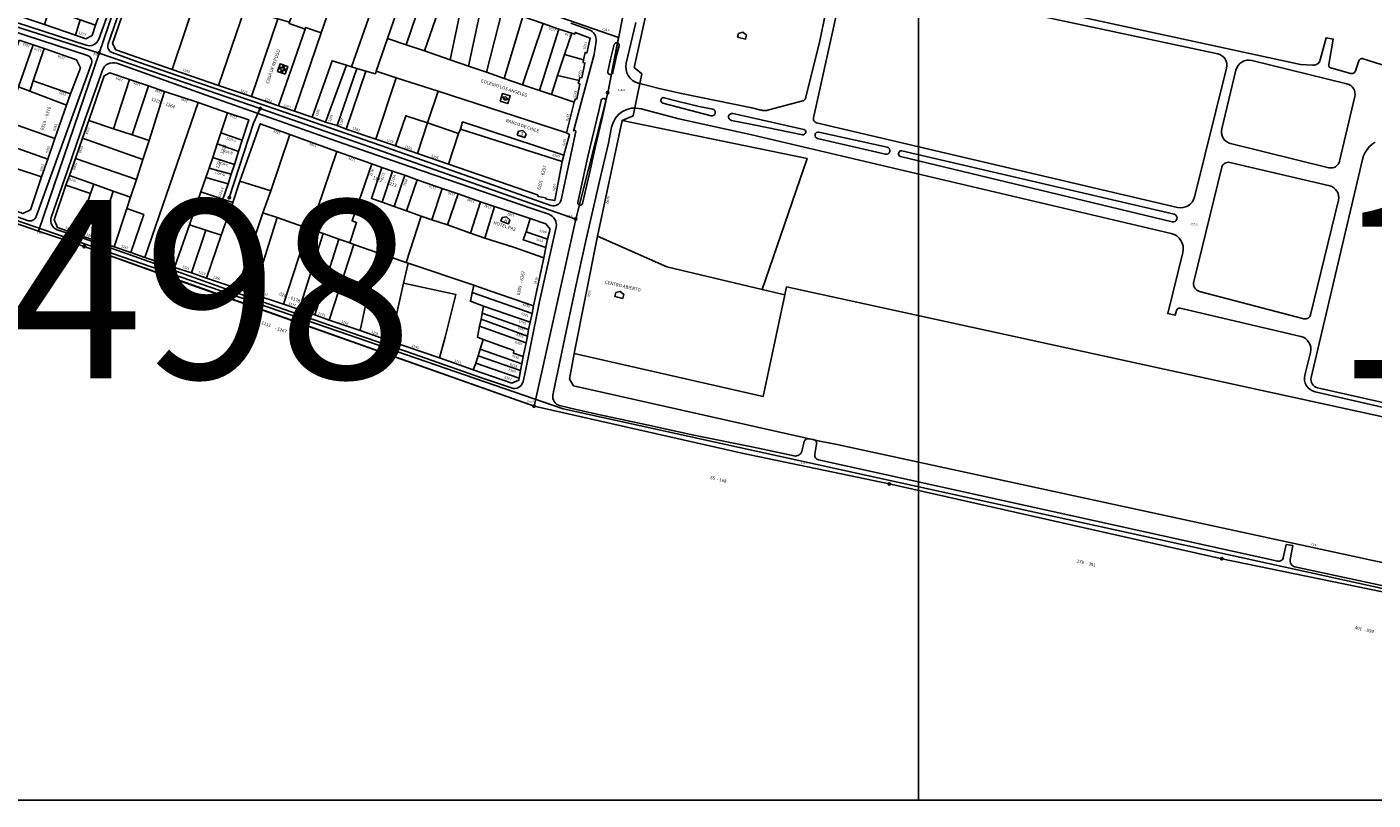
# Model space of a CAD drawing. Extents: x 343203 to 350546, y 6289600 to 6297187.
# Drawn here: x 345751 to 346580, y 6290200 to 6290677 of the extents above; entities that cross this region are included whole.
import ezdxf

# ---------------------------------------------------------------- set-up
doc = ezdxf.new("R2010")
doc.units = 0
doc.header["$MEASUREMENT"] = 0
doc.layers.get('0').update_dxf_attribs({"linetype": 'CONTINUOUS'})
for name, color, linetype in [('1010', 7, 'CONTINUOUS'), ('1400', 7, 'CONTINUOUS'), ('1500', 7, 'CONTINUOUS'), ('2000', 7, 'CONTINUOUS'), ('2510', 7, 'CONTINUOUS'), ('LIMITE_PREDIAL', 7, 'CONTINUOUS')]:
    doc.layers.add(name, color=color, linetype=linetype)

msp = doc.modelspace()

# ---------------------------------------------------------------- linework, layer by layer
at = {"color": 1}
for points in [[(347028.91, 6290233.16), (346080.93, 6290441.3), (344921.71, 6290841.31), (344881.04, 6290853.58), (344853.28, 6290865.76)], [(346189.1, 6290672.78), (346188.53, 6290670.34), (346193.4, 6290669.21), (346193.97, 6290671.65), (346191.81, 6290673.43), (346189.1, 6290672.78)], [(345909.68, 6290647.69), (345904.98, 6290649.29), (345906.58, 6290653.99), (345911.28, 6290652.39), (345909.68, 6290647.69)], [(345907.5, 6290650.53), (345906.09, 6290651.01), (345906.41, 6290651.95), (345907.82, 6290651.47), (345908.3, 6290652.88), (345909.24, 6290652.56), (345908.76, 6290651.15), (345910.17, 6290650.67), (345909.85, 6290649.73), (345908.44, 6290650.21), (345907.96, 6290648.8), (345907.02, 6290649.12), (345907.5, 6290650.53)], [(346052.65, 6290610.05), (346057.38, 6290608.47), (346058.17, 6290610.83), (346056.2, 6290612.81), (346053.44, 6290612.41), (346052.65, 6290610.05)], [(346042.69, 6290556.88), (346043.44, 6290559.2), (346046.15, 6290559.61), (346048.1, 6290557.7), (346047.35, 6290555.37), (346042.69, 6290556.88)], [(346113.42, 6290512.95), (346112.85, 6290510.51), (346117.72, 6290509.38), (346118.29, 6290511.82), (346116.13, 6290513.6), (346113.42, 6290512.95)]]:
    msp.add_lwpolyline(points, dxfattribs=at)
at = {"color": 3}
for points in [[(345400, 6290200), (346300, 6290200), (346300, 6290800), (345400, 6290800), (345400, 6290200)], [(346300, 6290200), (347200, 6290200), (347200, 6290800), (346300, 6290800), (346300, 6290200)]]:
    msp.add_lwpolyline(points, dxfattribs=at)
at = {"color": 10}
for points in [[(346137.77, 6290784.94), (346108.45, 6290636.15)], [(345831.63, 6290768.15), (345795.01, 6290660.61)], [(346108.45, 6290636.15), (346115.13, 6290670.24), (345896.92, 6290746.06)], [(345795.01, 6290660.61), (345647.92, 6290707.53)], [(345795.01, 6290660.61), (345757.78, 6290550.71), (345785.9, 6290541.35)], [(345795.01, 6290660.61), (345894.37, 6290626.4)], [(346108.45, 6290636.15), (346088.73, 6290558.27)], [(345894.37, 6290626.4), (345890.27, 6290617.49), (345875.25, 6290571.4)], [(345894.37, 6290626.4), (346088.73, 6290558.27)], [(345785.9, 6290541.35), (345757.78, 6290550.71), (345664.68, 6290583.15), (345611.17, 6290601.79)], [(345785.9, 6290541.35), (345757.78, 6290550.71), (345664.68, 6290583.15), (345611.17, 6290601.79)], [(346088.73, 6290558.27), (346063.1, 6290442.92)], [(346063.1, 6290442.92), (345845.13, 6290520.06), (345785.9, 6290541.35)], [(346063.1, 6290442.92), (345807.15, 6290533.71), (345785.9, 6290541.35)], [(346063.1, 6290442.92), (346192.13, 6290413.77), (346281.98, 6290394.91)], [(346281.98, 6290394.91), (346486.87, 6290348.83)], [(346486.87, 6290348.83), (346697.88, 6290305.3)]]:
    msp.add_lwpolyline(points, dxfattribs=at)
at = {"color": 4}
for points in [[(346042.12, 6290631), (346043.64, 6290635.71), (346048.35, 6290634.18), (346046.82, 6290629.48), (346042.12, 6290631)], [(346043.66, 6290633.47), (346045.58, 6290633.56), (346047.01, 6290632.38), (346045.15, 6290632.26), (346043.65, 6290633.46)], [(346044.47, 6290632.81), (346044.04, 6290632.43)], [(346046.04, 6290632.32), (346046.06, 6290631.78)], [(346047.01, 6290632.38), (346046.67, 6290631.79)], [(346047.01, 6290632.38), (346046.7, 6290631.78)], [(346047.01, 6290632.38), (346046.72, 6290631.77)], [(346047.01, 6290632.38), (346046.77, 6290631.76)], [(346047.01, 6290632.38), (346046.8, 6290631.75)], [(346047.01, 6290632.38), (346046.82, 6290631.74)], [(346047.01, 6290632.38), (346046.87, 6290631.72)]]:
    msp.add_lwpolyline(points, dxfattribs=at)
for centre in [(345894.36, 6290626.4), (345875.25, 6290571.41)]:
    msp.add_circle(centre, 0.759)
msp.add_arc((346045.69, 6290634.08), 2.33, 224.75128, 278.97125, dxfattribs=at)
at = {"layer": '1400', "color": 2}
for points in [[(345747.4, 6290789.4), (345765.6, 6290783.2), (345775.4, 6290779.8), (345784.8, 6290776.7), (345803.5, 6290770.2), (345819.8, 6290764.8), (345821.4, 6290760.3), (345816.3, 6290745.6), (345811.5, 6290731.5), (345806.4, 6290716.7), (345802.6, 6290706), (345798.7, 6290694.3), (345792.9, 6290677.9), (345790.7, 6290671.4), (345786.8, 6290669.4), (345780.4, 6290671.6), (345761.3, 6290678.3), (345751.6, 6290681.6), (345738.8, 6290686)], [(346146.3, 6290749.1), (346124.8, 6290651.8), (346129.5, 6290647.8), (346124.1, 6290621.9), (346117.3, 6290619.1), (346102.1, 6290547.8), (346087.7, 6290475.4), (346085, 6290459.6), (346087.3, 6290455.5), (346239.1, 6290421.3), (346248.8, 6290419.4), (346841.8, 6290291)], [(345818.65, 6290711.4), (345803.35, 6290666.6), (345805.25, 6290662.6), (345840.15, 6290650.5), (345868.65, 6290640.6), (345888.95, 6290633.8), (345905.65, 6290628.1), (345915.35, 6290624.8), (345926.25, 6290621.1), (345934.65, 6290618.1), (345941.65, 6290615.9), (345947.35, 6290613.7), (345965.55, 6290607.5), (345977.75, 6290603.5), (345991.15, 6290598.7), (346010.25, 6290592.2), (346065.25, 6290573.3), (346065.65, 6290572.1), (346070.05, 6290571.4), (346070.75, 6290570.5), (346075.85, 6290569.7), (346080.35, 6290593.7), (346081.45, 6290597.7), (346084.95, 6290610.4), (346083.15, 6290611.4), (346087.75, 6290630.3), (346088.35, 6290632.2), (346089.45, 6290632.3), (346091.35, 6290641.5), (346090.35, 6290642), (346090.85, 6290643.7), (346091.35, 6290645.6), (346092.55, 6290645.4), (346094.45, 6290654.4), (346093.25, 6290654.7), (346093.55, 6290656.5), (346094.55, 6290661)], [(346094.55, 6290661), (346095.55, 6290660.6), (346097.55, 6290669.9), (346088.45, 6290673.4), (346088.15, 6290672.3), (346086.35, 6290672.8), (346078.35, 6290675.4), (346068.65, 6290678.8)], [(345767.81, 6290607.84), (345774.91, 6290628.54), (345777.31, 6290635.54), (345783.51, 6290651.54), (345781.11, 6290656.44), (345761.21, 6290663.44), (345754.31, 6290665.64), (345745.71, 6290668.54)], [(345894.3, 6290617.05), (345912.6, 6290610.45), (345941.5, 6290599.95), (345963, 6290592.25), (345969.3, 6290590.05), (345975.8, 6290587.75), (345983.4, 6290585.25), (345991.1, 6290582.45), (346006.5, 6290577.05), (346016.2, 6290573.85), (346030.1, 6290568.95), (346038.6, 6290566.05), (346060.7, 6290558.55), (346070.3, 6290555.35), (346072.9, 6290552.05), (346071.4, 6290545.95), (346070.3, 6290540.75), (346069, 6290534.35), (346062.8, 6290504.85), (346061.8, 6290500.05), (346060.6, 6290494.65), (346059.7, 6290490.15), (346059, 6290486.15), (346058.2, 6290481.85), (346056.4, 6290473.55), (346055.5, 6290469.05), (346054.7, 6290464.85), (346053.8, 6290460.15), (346053.7, 6290458.85), (346049.4, 6290457.05), (346025.6, 6290465.25), (346004.8, 6290472.65), (345974.7, 6290483.05), (345955.9, 6290489.45), (345936.9, 6290495.95), (345927.9, 6290499.15), (345918.3, 6290502.45), (345908.7, 6290505.75), (345890, 6290512.05), (345880.3, 6290515.45), (345861.2, 6290521.85), (345851.9, 6290525.05), (345841.6, 6290528.45), (345823.3, 6290534.65), (345814.5, 6290537.65), (345804.3, 6290541.15), (345793.8, 6290544.65), (345781.6, 6290548.65), (345769.3, 6290553.05), (345767.4, 6290557.85), (345774.5, 6290579.15), (345776.7, 6290585.05), (345780.5, 6290595.65), (345784.9, 6290608.05), (345788.7, 6290619.05), (345798.1, 6290646.65), (345801.7, 6290648.45), (345813.8, 6290644.35), (345825.4, 6290640.45), (345835.3, 6290636.95), (345856.1, 6290630.05), (345874.2, 6290623.85), (345887.3, 6290619.55), (345883.2, 6290606.85), (345881, 6290599.85), (345878.5, 6290591.95), (345876.5, 6290585.85), (345874.5, 6290580.05), (345871.3, 6290570.55), (345877.5, 6290568.55), (345881.8, 6290581.55), (345894.3, 6290617.05)], [(345748.11, 6290561.64), (345752.71, 6290564.04), (345759.61, 6290584.24), (345763.41, 6290595.24), (345767.81, 6290607.84)]]:
    msp.add_lwpolyline(points, dxfattribs=at)
at = {"layer": '1500'}
for centre in [(345795, 6290660.61), (346108.44, 6290636.15), (346088.72, 6290558.27), (345785.89, 6290541.35), (346063.09, 6290442.92), (346281.97, 6290394.91), (346486.86, 6290348.83)]:
    msp.add_circle(centre, 0.759, dxfattribs=at)
at = {"layer": '2000', "color": 1}
for points in [[(345618.91, 6290604.72), (345750.93, 6290557.35), (345751.73, 6290557.15), (345752.55, 6290557.11), (345753.37, 6290557.23), (345754.15, 6290557.5), (345754.85, 6290557.93), (345755.47, 6290558.48), (345755.96, 6290559.14), (345756.31, 6290559.88), (345790.33, 6290654.19), (345790.51, 6290654.92), (345790.55, 6290655.67), (345790.43, 6290656.41), (345790.17, 6290657.12), (345789.78, 6290657.76), (345789.26, 6290658.3), (345788.65, 6290658.74), (345787.96, 6290659.04), (345672.96, 6290696.71)], [(345691.48, 6290696.76), (345786.98, 6290665.45), (345788.15, 6290665.18), (345789.35, 6290665.15), (345790.53, 6290665.35), (345791.65, 6290665.76), (345792.67, 6290666.39), (345793.55, 6290667.2), (345794.27, 6290668.16), (345794.78, 6290669.24), (345804.77, 6290696.76)], [(345811.02, 6290696.76), (345800.56, 6290666.36), (345800.37, 6290665.55), (345800.33, 6290664.71), (345800.46, 6290663.88), (345800.75, 6290663.1), (345801.18, 6290662.38), (345801.74, 6290661.76), (345802.41, 6290661.26), (345803.17, 6290660.9), (345819.24, 6290655.04), (345856.85, 6290642.01), (345897.33, 6290628.25), (345927.21, 6290618.07), (345968.64, 6290603.58), (346030.43, 6290581.92), (346073.46, 6290566.64), (346074.45, 6290566.41), (346075.46, 6290566.38), (346076.45, 6290566.58), (346077.38, 6290566.97), (346078.2, 6290567.55), (346078.89, 6290568.3), (346079.4, 6290569.17), (346079.71, 6290570.13), (346088.76, 6290612.23), (346088.76, 6290612.5), (346088.67, 6290612.75), (346088.48, 6290612.95), (346088.24, 6290613.06), (346087.97, 6290613.07), (346087.72, 6290612.98), (346087.51, 6290612.8), (346087.4, 6290612.56), (346100.16, 6290659.72), (346101.3, 6290667.92), (346101.36, 6290669.04), (346101.22, 6290670.16), (346100.9, 6290671.23), (346100.4, 6290672.24), (346099.74, 6290673.14), (346098.93, 6290673.92), (346098, 6290674.55), (346096.98, 6290675.01), (346085.64, 6290679)], [(346469.98, 6290571.76), (346469.41, 6290570.17), (346468.56, 6290568.72), (346467.43, 6290567.47), (346466.09, 6290566.46), (346464.57, 6290565.73), (346462.94, 6290565.3), (346461.26, 6290565.2), (346459.6, 6290565.42), (346237.12, 6290617.66), (346236.65, 6290617.82), (346236.23, 6290618.07), (346235.86, 6290618.39), (346235.56, 6290618.78), (346235.33, 6290619.22), (346235.2, 6290619.69), (346235.17, 6290620.18), (346235.23, 6290620.67), (346252.04, 6290696.86)], [(346312.53, 6290696.86), (346484.36, 6290660.11), (346485.72, 6290659.67), (346486.97, 6290658.97), (346488.05, 6290658.04), (346488.93, 6290656.9), (346489.56, 6290655.62), (346489.93, 6290654.24), (346490.01, 6290652.81), (346489.8, 6290651.39), (346469.98, 6290571.76)], [(346592.37, 6290651.38), (346574, 6290657.14), (346573.6, 6290657.22), (346573.2, 6290657.23), (346572.8, 6290657.16), (346572.43, 6290657.01), (346572.09, 6290656.79), (346571.79, 6290656.52), (346571.56, 6290656.19), (346571.39, 6290655.82), (346569.25, 6290649.63), (346569.06, 6290649.21), (346568.79, 6290648.84), (346568.46, 6290648.52), (346568.07, 6290648.26), (346567.65, 6290648.09), (346567.2, 6290648), (346566.74, 6290647.99), (346566.28, 6290648.07), (346554.07, 6290651.43), (346553.75, 6290651.55), (346553.45, 6290651.73), (346553.2, 6290651.96), (346552.99, 6290652.23), (346552.84, 6290652.53), (346552.74, 6290652.86), (346552.71, 6290653.2), (346552.74, 6290653.54), (346555.54, 6290669.28), (346551.18, 6290670.05), (346547.52, 6290656.38), (346547.27, 6290655.67), (346546.89, 6290655.01), (346546.42, 6290654.43), (346545.85, 6290653.94), (346545.2, 6290653.55), (346544.5, 6290653.28), (346543.76, 6290653.13), (346543, 6290653.11), (346535.42, 6290653.55), (346334.11, 6290697.39)], [(346242.94, 6290686.05), (346238.88, 6290667.06), (346230.38, 6290632.78), (346230.29, 6290632.5), (346230.16, 6290632.23), (346230, 6290631.98), (346229.8, 6290631.75), (346229.58, 6290631.55), (346229.33, 6290631.39), (346229.07, 6290631.25), (346228.79, 6290631.16), (346207.74, 6290625.52), (346207.15, 6290625.38), (346206.55, 6290625.28), (346205.94, 6290625.21), (346205.33, 6290625.18), (346204.71, 6290625.19), (346204.1, 6290625.24), (346203.5, 6290625.32), (346202.9, 6290625.44), (346197.25, 6290626.77), (346153.87, 6290635.64), (346140.1, 6290638.85), (346127.35, 6290642.1), (346125.48, 6290642.77), (346123.77, 6290643.79), (346122.3, 6290645.13), (346121.11, 6290646.72), (346120.25, 6290648.51), (346119.75, 6290650.44), (346119.64, 6290652.42), (346119.91, 6290654.39), (346125.85, 6290679.4)], [(346114.1, 6290659.76), (346115.42, 6290665.16), (346115.44, 6290665.74), (346115.25, 6290666.29), (346114.85, 6290666.71), (346114.33, 6290666.96), (346113.75, 6290666.99), (346113.2, 6290666.79), (346112.77, 6290666.4), (346112.52, 6290665.88), (346110.23, 6290656.8), (346108.46, 6290649.29), (346108.44, 6290648.66), (346108.67, 6290648.07), (346109.11, 6290647.61), (346109.68, 6290647.35), (346110.32, 6290647.34), (346110.91, 6290647.56), (346111.37, 6290647.99), (346111.63, 6290648.57), (346114.1, 6290659.76)], [(345861.04, 6290634.6), (345805.95, 6290654.29), (345804.63, 6290654.62), (345803.27, 6290654.68), (345801.92, 6290654.48), (345800.64, 6290654.03), (345799.47, 6290653.32), (345798.46, 6290652.41), (345797.65, 6290651.31), (345797.07, 6290650.08), (345786.17, 6290619.5), (345775.49, 6290588.17), (345765.54, 6290559.24), (345765.27, 6290558.1), (345765.23, 6290556.94), (345765.41, 6290555.79), (345765.82, 6290554.69), (345766.44, 6290553.7), (345767.24, 6290552.85), (345768.19, 6290552.17), (345769.25, 6290551.69), (345784.96, 6290546.42), (345812.98, 6290536.72), (345842.56, 6290526.12), (345877.96, 6290513.32), (345918.09, 6290499.48), (345955.95, 6290486.28), (345984.5, 6290476.51), (346031.33, 6290460.17), (346049.24, 6290454.1), (346050.36, 6290453.85), (346051.51, 6290453.84), (346052.64, 6290454.06), (346053.7, 6290454.52), (346054.64, 6290455.18), (346055.42, 6290456.03), (346056, 6290457.02), (346056.37, 6290458.12), (346057.84, 6290464.7), (346060.65, 6290478.86), (346066.43, 6290507.47), (346076.64, 6290553.17), (346076.8, 6290554.42), (346076.74, 6290555.68), (346076.44, 6290556.91), (346075.92, 6290558.07), (346075.2, 6290559.11), (346074.3, 6290560), (346073.26, 6290560.71), (346072.1, 6290561.22), (346060.38, 6290565.16), (346031.32, 6290575.34), (345986.98, 6290590.51), (345941.41, 6290606.24), (345861.04, 6290634.6)], [(346495.59, 6290650.08), (346496.11, 6290651.58), (346496.92, 6290652.94), (346497.97, 6290654.12), (346499.24, 6290655.08), (346500.67, 6290655.76), (346502.2, 6290656.16), (346503.79, 6290656.25), (346505.35, 6290656.02), (346563.97, 6290641.68), (346565.18, 6290641.26), (346566.29, 6290640.6), (346567.25, 6290639.75), (346568.02, 6290638.72), (346568.59, 6290637.57), (346568.91, 6290636.32), (346568.99, 6290635.04), (346568.82, 6290633.77), (346559.46, 6290593.99), (346559.11, 6290592.96), (346558.57, 6290592.03), (346557.85, 6290591.22), (346556.99, 6290590.57), (346556.02, 6290590.1), (346554.97, 6290589.83), (346553.89, 6290589.77), (346552.82, 6290589.92), (346492.31, 6290604.8), (346490.93, 6290605.28), (346489.67, 6290606.03), (346488.58, 6290607.01), (346487.7, 6290608.18), (346487.06, 6290609.5), (346486.7, 6290610.92), (346486.61, 6290612.38), (346486.82, 6290613.83), (346495.59, 6290650.08)], [(346104.74, 6290619.65), (346107.37, 6290630.7), (346107.39, 6290631.31), (346107.17, 6290631.88), (346106.75, 6290632.32), (346106.2, 6290632.57), (346105.59, 6290632.58), (346105.03, 6290632.37), (346104.58, 6290631.96), (346104.33, 6290631.41), (346102.89, 6290624.98), (346096.23, 6290596.83), (346090.08, 6290568.53), (346090.07, 6290567.95), (346090.28, 6290567.42), (346090.67, 6290567.01), (346091.2, 6290566.77), (346091.77, 6290566.76), (346092.31, 6290566.97), (346092.72, 6290567.36), (346092.96, 6290567.88), (346096.99, 6290585.5), (346100.97, 6290603.23), (346104.74, 6290619.65)], [(346152.13, 6290630.85), (346143.34, 6290633.1), (346142.68, 6290633.14), (346142.05, 6290632.92), (346141.56, 6290632.48), (346141.27, 6290631.88), (346141.23, 6290631.22), (346141.45, 6290630.6), (346141.89, 6290630.1), (346142.48, 6290629.81), (346172.24, 6290621.94), (346173.04, 6290621.95), (346173.79, 6290622.25), (346174.37, 6290622.82), (346174.7, 6290623.56), (346174.73, 6290624.37), (346174.45, 6290625.13), (346173.9, 6290625.73), (346173.17, 6290626.08), (346164.83, 6290627.66), (346152.13, 6290630.85)], [(346526.64, 6290357.64), (346524.77, 6290349.47), (346524.59, 6290348.94), (346524.31, 6290348.45), (346523.94, 6290348.03), (346523.5, 6290347.68), (346523, 6290347.43), (346522.46, 6290347.28), (346521.9, 6290347.23), (346521.34, 6290347.3), (346238.43, 6290409.76), (346237.88, 6290409.94), (346237.37, 6290410.22), (346236.93, 6290410.59), (346236.56, 6290411.04), (346236.29, 6290411.55), (346236.12, 6290412.11), (346236.05, 6290412.68), (346236.1, 6290413.26), (346237.21, 6290419.41), (346237.25, 6290419.9), (346237.19, 6290420.39), (346237.04, 6290420.85), (346236.8, 6290421.28), (346236.48, 6290421.65), (346236.1, 6290421.96), (346235.66, 6290422.18), (346235.19, 6290422.31), (346232.49, 6290422.8), (346231.99, 6290422.84), (346231.49, 6290422.79), (346231.01, 6290422.65), (346230.57, 6290422.41), (346230.17, 6290422.1), (346229.85, 6290421.72), (346229.6, 6290421.29), (346229.43, 6290420.82), (346228.05, 6290415.18), (346227.79, 6290414.45), (346227.4, 6290413.79), (346226.89, 6290413.21), (346226.28, 6290412.74), (346225.6, 6290412.4), (346224.85, 6290412.2), (346224.09, 6290412.14), (346223.32, 6290412.23), (346197.25, 6290417.88), (346161.52, 6290424.94), (346132.48, 6290431.37), (346107.6, 6290436.82), (346089.76, 6290440.72), (346078.81, 6290443.31), (346077.81, 6290443.65), (346076.9, 6290444.17), (346076.1, 6290444.86), (346075.44, 6290445.69), (346074.96, 6290446.62), (346074.66, 6290447.63), (346074.56, 6290448.69), (346074.66, 6290449.74), (346076, 6290456.69), (346083.75, 6290492.91), (346088.46, 6290515.03), (346095.27, 6290545.8), (346103.45, 6290581.54), (346108.84, 6290605.02), (346110.89, 6290615.01), (346111.79, 6290617.85), (346113.23, 6290620.45), (346115.17, 6290622.7), (346117.53, 6290624.52), (346120.2, 6290625.82), (346123.09, 6290626.55), (346126.06, 6290626.69), (346128.99, 6290626.23), (346152.33, 6290620.04), (346197.25, 6290610.22), (346455.61, 6290549.42), (346457.42, 6290548.8), (346459.07, 6290547.84), (346460.5, 6290546.57), (346461.66, 6290545.05), (346462.49, 6290543.32), (346462.97, 6290541.47), (346463.07, 6290539.56), (346462.8, 6290537.67), (346453.52, 6290499.96), (346458.23, 6290498.94), (346459.06, 6290501.97), (346459.18, 6290502.3), (346459.37, 6290502.6), (346459.61, 6290502.86), (346459.89, 6290503.07), (346460.21, 6290503.22), (346460.55, 6290503.3), (346460.9, 6290503.33), (346461.25, 6290503.28), (346535.48, 6290485.88), (346536.99, 6290485.36), (346538.38, 6290484.56), (346539.57, 6290483.5), (346540.54, 6290482.22), (346541.24, 6290480.78), (346541.64, 6290479.23), (346541.73, 6290477.64), (346541.51, 6290476.05), (346538.06, 6290461.98), (346537.82, 6290460.32), (346537.92, 6290458.65), (346538.34, 6290457.04), (346539.07, 6290455.53), (346540.08, 6290454.21), (346541.34, 6290453.1), (346542.78, 6290452.27), (346544.37, 6290451.73), (346602.77, 6290438.29)], [(346198.43, 6290620.53), (346229.22, 6290613.54), (346229.81, 6290613.28), (346230.25, 6290612.81), (346230.49, 6290612.21), (346230.48, 6290611.57), (346230.22, 6290610.97), (346229.77, 6290610.52), (346229.17, 6290610.28), (346228.52, 6290610.28), (346198.43, 6290616.28), (346184.65, 6290619.07), (346183.87, 6290619.41), (346183.28, 6290620.02), (346182.97, 6290620.81), (346182.98, 6290621.66), (346183.31, 6290622.44), (346183.92, 6290623.04), (346184.7, 6290623.36), (346185.55, 6290623.35), (346198.43, 6290620.53)], [(346237.77, 6290607.95), (346237.07, 6290608.26), (346236.54, 6290608.83), (346236.27, 6290609.55), (346236.29, 6290610.32), (346236.6, 6290611.02), (346237.16, 6290611.56), (346237.88, 6290611.84), (346238.65, 6290611.82), (346280.64, 6290602.56), (346281.42, 6290602.21), (346282, 6290601.59), (346282.31, 6290600.79), (346282.29, 6290599.93), (346281.94, 6290599.15), (346281.32, 6290598.56), (346280.52, 6290598.25), (346279.67, 6290598.26), (346237.77, 6290607.95)], [(346604.45, 6290441.13), (346545.89, 6290454.27), (346544.92, 6290454.6), (346544.03, 6290455.1), (346543.26, 6290455.77), (346542.63, 6290456.58), (346542.18, 6290457.5), (346541.91, 6290458.49), (346541.84, 6290459.51), (346541.98, 6290460.53), (346573.56, 6290595.06), (346574.22, 6290597.22), (346575.16, 6290599.28), (346576.37, 6290601.19), (346577.82, 6290602.92), (346579.48, 6290604.44), (346581.34, 6290605.73)], [(346288.97, 6290596.84), (346288.35, 6290597.13), (346287.88, 6290597.63), (346287.65, 6290598.27), (346287.67, 6290598.95), (346287.96, 6290599.58), (346288.46, 6290600.04), (346289.1, 6290600.28), (346289.78, 6290600.26), (346457.44, 6290561.24), (346458.3, 6290560.84), (346458.95, 6290560.14), (346459.28, 6290559.25), (346459.24, 6290558.31), (346458.85, 6290557.44), (346458.15, 6290556.79), (346457.26, 6290556.46), (346456.31, 6290556.49), (346288.97, 6290596.84)], [(346486.92, 6290590.21), (346487.18, 6290590.94), (346487.58, 6290591.62), (346488.1, 6290592.2), (346488.72, 6290592.67), (346489.43, 6290593.01), (346490.19, 6290593.21), (346490.97, 6290593.26), (346491.74, 6290593.16), (346553.38, 6290578.69), (346554.72, 6290578.24), (346555.94, 6290577.52), (346557.01, 6290576.58), (346557.86, 6290575.46), (346558.48, 6290574.18), (346558.84, 6290572.81), (346558.93, 6290571.39), (346558.73, 6290569.99), (346541.62, 6290499.31), (346541.39, 6290498.67), (346541.05, 6290498.09), (346540.59, 6290497.59), (346540.05, 6290497.19), (346539.44, 6290496.9), (346538.78, 6290496.74), (346538.1, 6290496.71), (346537.44, 6290496.82), (346473.23, 6290513.65), (346472.31, 6290513.99), (346471.47, 6290514.5), (346470.74, 6290515.17), (346470.15, 6290515.97), (346469.73, 6290516.86), (346469.5, 6290517.82), (346469.45, 6290518.8), (346469.59, 6290519.78), (346486.92, 6290590.21)], [(346897.25, 6290265.32), (346531.93, 6290343.86), (346531.23, 6290344.08), (346530.59, 6290344.43), (346530.03, 6290344.9), (346529.57, 6290345.47), (346529.23, 6290346.12), (346529.01, 6290346.82), (346528.94, 6290347.55), (346529.01, 6290348.28), (346530.7, 6290356.9), (346526.64, 6290357.64)]]:
    msp.add_lwpolyline(points, dxfattribs=at)
at = {"layer": 'LIMITE_PREDIAL', "color": 4}
for points in [[(346828.3, 6290383.4), (346218.7, 6290516.4), (346217.7, 6290511.5), (346203.7, 6290514.8), (346231.3, 6290595.7), (346117.3, 6290619.1), (346124.1, 6290621.9), (346129.5, 6290647.8), (346124.8, 6290651.8), (346146.3, 6290749.1)], [(345948.05, 6290720.1), (345931.95, 6290673), (345922.25, 6290676.3), (345922.05, 6290675.4), (345912.25, 6290678.8), (345912.45, 6290679.7), (345929.05, 6290726.5), (345948.05, 6290720.1)], [(345948.05, 6290720.1), (345931.95, 6290673), (345915.35, 6290624.8), (345926.25, 6290621.1), (345938.65, 6290655.9), (345947.45, 6290653.2), (345950.65, 6290652.2), (345971.45, 6290712), (345948.05, 6290720.1)], [(345803.35, 6290666.6), (345805.25, 6290662.6), (345840.15, 6290650.5), (345856.05, 6290698.3), (345854.95, 6290698.8), (345844.35, 6290702.5), (345818.65, 6290711.4), (345803.35, 6290666.6)], [(345985.75, 6290707.2), (345972.75, 6290669.5), (345965.85, 6290649.5), (345965.35, 6290647.9), (345959.45, 6290649.5), (345953.95, 6290651.2), (345950.65, 6290652.2), (345971.45, 6290712), (345985.75, 6290707.2)], [(345997.05, 6290703.3), (345984.25, 6290665.7), (345972.75, 6290669.5), (345985.75, 6290707.2), (345997.05, 6290703.3)], [(345997.05, 6290703.3), (345984.25, 6290665.7), (345995.65, 6290661.9), (346008.55, 6290699.5), (345997.05, 6290703.3)], [(345868.65, 6290640.6), (345884.75, 6290688), (345874.75, 6290691.5), (345865.65, 6290694.5), (345856.05, 6290698.3), (345840.15, 6290650.5), (345868.65, 6290640.6)], [(346008.55, 6290699.5), (345995.65, 6290661.9), (346011.45, 6290656.4), (346019.65, 6290695.6), (346008.55, 6290699.5)], [(346031.15, 6290691.7), (346022.65, 6290652.6), (346011.45, 6290656.4), (346019.65, 6290695.6), (346031.15, 6290691.7)], [(345780.4, 6290671.6), (345783.4, 6290681.1), (345764.5, 6290687.8), (345761.3, 6290678.3), (345780.4, 6290671.6)], [(345868.65, 6290640.6), (345884.75, 6290688), (345894.05, 6290684.9), (345905.15, 6290681.8), (345888.95, 6290633.8), (345868.65, 6290640.6)], [(346043.55, 6290687.5), (346033.75, 6290648.8), (346022.65, 6290652.6), (346031.15, 6290691.7), (346043.55, 6290687.5)], [(346043.55, 6290687.5), (346033.75, 6290648.8), (346044.55, 6290644.9), (346056.15, 6290683.1), (346043.55, 6290687.5)], [(345786.8, 6290669.4), (345790.7, 6290671.4), (345792.9, 6290677.9), (345783.4, 6290681.1), (345780.4, 6290671.6), (345786.8, 6290669.4)], [(345905.65, 6290628.1), (345922.05, 6290675.4), (345912.25, 6290678.8), (345912.45, 6290679.7), (345905.15, 6290681.8), (345888.95, 6290633.8), (345905.65, 6290628.1)], [(346068.65, 6290678.8), (346055.85, 6290641.1), (346044.55, 6290644.9), (346056.15, 6290683.1), (346068.65, 6290678.8)], [(346068.65, 6290678.8), (346055.85, 6290641.1), (346066.35, 6290637.5), (346078.35, 6290675.4), (346068.65, 6290678.8)], [(345915.35, 6290624.8), (345931.95, 6290673), (345922.25, 6290676.3), (345922.05, 6290675.4), (345905.65, 6290628.1), (345915.35, 6290624.8)], [(346078.35, 6290675.4), (346066.35, 6290637.5), (346073.85, 6290635), (346077.55, 6290646.8), (346081.85, 6290659.8), (346086.35, 6290672.8), (346078.35, 6290675.4)], [(346093.55, 6290656.5), (346094.55, 6290661), (346095.55, 6290660.6), (346097.55, 6290669.9), (346088.45, 6290673.4), (346088.15, 6290672.3), (346086.35, 6290672.8), (346081.85, 6290659.8), (346093.55, 6290656.5)], [(345745.71, 6290668.54), (345729.71, 6290621.14), (345738.11, 6290618.34), (345745.41, 6290639.74), (345754.31, 6290665.64), (345745.71, 6290668.54)], [(345754.31, 6290665.64), (345745.41, 6290639.74), (345752.41, 6290637.14), (345754.31, 6290643.44), (345761.21, 6290663.44), (345754.31, 6290665.64)], [(345761.21, 6290663.44), (345754.31, 6290643.44), (345777.31, 6290635.54), (345783.51, 6290651.54), (345781.11, 6290656.44), (345761.21, 6290663.44)], [(346083.15, 6290611.4), (346003.95, 6290637.1), (345978.15, 6290645.3), (345965.85, 6290649.5), (345972.75, 6290669.5), (345984.25, 6290665.7), (345995.65, 6290661.9), (346011.45, 6290656.4), (346022.65, 6290652.6), (346033.75, 6290648.8), (346044.55, 6290644.9), (346055.85, 6290641.1), (346066.35, 6290637.5), (346073.85, 6290635), (346087.75, 6290630.3), (346083.15, 6290611.4)], [(345934.65, 6290618.1), (345947.45, 6290653.2), (345938.65, 6290655.9), (345926.25, 6290621.1), (345934.65, 6290618.1)], [(346093.55, 6290656.5), (346093.25, 6290654.7), (346094.45, 6290654.4), (346092.55, 6290645.4), (346091.35, 6290645.6), (346090.85, 6290643.7), (346077.55, 6290646.8), (346081.85, 6290659.8), (346093.55, 6290656.5)], [(345801.7, 6290648.45), (345813.8, 6290644.35), (345803.9, 6290613.95), (345788.7, 6290619.05), (345798.1, 6290646.65), (345801.7, 6290648.45)], [(345934.65, 6290618.1), (345947.45, 6290653.2), (345950.65, 6290652.2), (345953.95, 6290651.2), (345941.65, 6290615.9), (345934.65, 6290618.1)], [(345941.65, 6290615.9), (345953.95, 6290651.2), (345959.45, 6290649.5), (345947.35, 6290613.7), (345941.65, 6290615.9)], [(345965.55, 6290607.5), (345978.15, 6290645.3), (345965.85, 6290649.5), (345965.35, 6290647.9), (345959.45, 6290649.5), (345947.35, 6290613.7), (345965.55, 6290607.5)], [(345965.55, 6290607.5), (345978.15, 6290645.3), (346003.95, 6290637.1), (345997.35, 6290617.5), (345984.05, 6290622), (345977.75, 6290603.5), (345965.55, 6290607.5)], [(346087.75, 6290630.3), (346088.35, 6290632.2), (346089.45, 6290632.3), (346091.35, 6290641.5), (346090.35, 6290642), (346090.85, 6290643.7), (346077.55, 6290646.8), (346073.85, 6290635), (346087.75, 6290630.3)], [(345774.91, 6290628.54), (345752.41, 6290637.14), (345745.41, 6290639.74), (345738.11, 6290618.34), (345767.81, 6290607.84), (345774.91, 6290628.54)], [(345777.31, 6290635.54), (345754.31, 6290643.44), (345752.41, 6290637.14), (345774.91, 6290628.54), (345777.31, 6290635.54)], [(345825.4, 6290640.45), (345813.8, 6290644.35), (345803.9, 6290613.95), (345815.5, 6290610.15), (345825.4, 6290640.45)], [(345835.3, 6290636.95), (345825.8, 6290606.75), (345822, 6290594.95), (345818, 6290582.75), (345814.3, 6290571.75), (345812.1, 6290564.75), (345822.6, 6290561.05), (345814.5, 6290537.65), (345823.3, 6290534.65), (345856.1, 6290630.05), (345835.3, 6290636.95)], [(345825.4, 6290640.45), (345835.3, 6290636.95), (345825.8, 6290606.75), (345815.5, 6290610.15), (345825.4, 6290640.45)], [(346084.95, 6290610.4), (346083.15, 6290611.4), (346003.95, 6290637.1), (345997.35, 6290617.5), (346016.55, 6290611), (346017.75, 6290613.6), (346019.05, 6290618.2), (346081.45, 6290597.7), (346084.95, 6290610.4)], [(345823.3, 6290534.65), (345856.1, 6290630.05), (345874.2, 6290623.85), (345870, 6290611.35), (345867.8, 6290604.55), (345865.1, 6290596.15), (345862.9, 6290589.65), (345860.8, 6290583.95), (345857.8, 6290575.05), (345850.7, 6290554.75), (345841.6, 6290528.45), (345823.3, 6290534.65)], [(345763.41, 6290595.24), (345725.61, 6290608.64), (345729.71, 6290621.14), (345738.11, 6290618.34), (345767.81, 6290607.84), (345763.41, 6290595.24)], [(345887.3, 6290619.55), (345883.2, 6290606.85), (345870, 6290611.35), (345874.2, 6290623.85), (345887.3, 6290619.55)], [(345991.15, 6290598.7), (345997.35, 6290617.5), (345984.05, 6290622), (345977.75, 6290603.5), (345991.15, 6290598.7)], [(345788.7, 6290619.05), (345803.9, 6290613.95), (345815.5, 6290610.15), (345825.8, 6290606.75), (345822, 6290594.95), (345784.9, 6290608.05), (345788.7, 6290619.05)], [(345912.6, 6290610.45), (345900.9, 6290575.65), (345881.8, 6290581.55), (345894.3, 6290617.05), (345912.6, 6290610.45)], [(345991.15, 6290598.7), (345997.35, 6290617.5), (346016.55, 6290611), (346010.25, 6290592.2), (345991.15, 6290598.7)], [(346080.35, 6290593.7), (346017.75, 6290613.6), (346016.55, 6290611), (346010.25, 6290592.2), (346065.25, 6290573.3), (346065.65, 6290572.1), (346070.05, 6290571.4), (346070.75, 6290570.5), (346075.85, 6290569.7), (346080.35, 6290593.7)], [(346080.35, 6290593.7), (346017.75, 6290613.6), (346019.05, 6290618.2), (346081.45, 6290597.7), (346080.35, 6290593.7)], [(346117.3, 6290619.1), (346231.3, 6290595.7), (346203.7, 6290514.8), (346144.8, 6290528.9), (346102.1, 6290547.8), (346117.3, 6290619.1)], [(345759.61, 6290584.24), (345743.91, 6290589.54), (345731.81, 6290593.74), (345721.81, 6290597.14), (345725.61, 6290608.64), (345763.41, 6290595.24), (345759.61, 6290584.24)], [(345780.5, 6290595.65), (345818, 6290582.75), (345822, 6290594.95), (345784.9, 6290608.05), (345780.5, 6290595.65)], [(345881, 6290599.85), (345867.8, 6290604.55), (345865.1, 6290596.15), (345878.5, 6290591.95), (345881, 6290599.85)], [(345883.2, 6290606.85), (345870, 6290611.35), (345867.8, 6290604.55), (345881, 6290599.85), (345883.2, 6290606.85)], [(345912.6, 6290610.45), (345900.9, 6290575.65), (345896, 6290562.15), (345904.7, 6290559.15), (345923.9, 6290552.45), (345925.3, 6290551.95), (345941.5, 6290599.95), (345912.6, 6290610.45)], [(345776.7, 6290585.05), (345791.8, 6290579.75), (345803.7, 6290575.55), (345814.3, 6290571.75), (345818, 6290582.75), (345780.5, 6290595.65), (345776.7, 6290585.05)], [(345876.5, 6290585.85), (345862.9, 6290589.65), (345865.1, 6290596.15), (345878.5, 6290591.95), (345876.5, 6290585.85)], [(345963, 6290592.25), (345950.9, 6290557.25), (345953.7, 6290556.15), (345949.5, 6290543.55), (345942.7, 6290545.85), (345933.2, 6290549.35), (345925.3, 6290551.95), (345941.5, 6290599.95), (345963, 6290592.25)], [(345748.11, 6290561.64), (345752.71, 6290564.04), (345759.61, 6290584.24), (345743.91, 6290589.54), (345736.01, 6290566.24), (345748.11, 6290561.64)], [(345876.5, 6290585.85), (345862.9, 6290589.65), (345860.8, 6290583.95), (345874.5, 6290580.05), (345876.5, 6290585.85)], [(345963, 6290592.25), (345950.9, 6290557.25), (345953.7, 6290556.15), (345949.5, 6290543.55), (345952.1, 6290542.65), (345966.1, 6290537.65), (345984.2, 6290531.45), (345993.5, 6290560.15), (345984.4, 6290563.35), (345976.8, 6290566.05), (345969.5, 6290568.65), (345962.8, 6290570.85), (345969.3, 6290590.05), (345963, 6290592.25)], [(345975.8, 6290587.75), (345969.5, 6290568.65), (345962.8, 6290570.85), (345969.3, 6290590.05), (345975.8, 6290587.75)], [(345983.4, 6290585.25), (345976.8, 6290566.05), (345969.5, 6290568.65), (345975.8, 6290587.75), (345983.4, 6290585.25)], [(345781.6, 6290548.65), (345789.8, 6290574.05), (345774.5, 6290579.15), (345767.4, 6290557.85), (345769.3, 6290553.05), (345781.6, 6290548.65)], [(345774.5, 6290579.15), (345789.8, 6290574.05), (345791.8, 6290579.75), (345776.7, 6290585.05), (345774.5, 6290579.15)], [(345781.6, 6290548.65), (345789.8, 6290574.05), (345791.8, 6290579.75), (345803.7, 6290575.55), (345793.8, 6290544.65), (345781.6, 6290548.65)], [(345871.3, 6290570.55), (345857.8, 6290575.05), (345860.8, 6290583.95), (345874.5, 6290580.05), (345871.3, 6290570.55)], [(345861.2, 6290521.85), (345870.3, 6290548.35), (345877.5, 6290568.55), (345881.8, 6290581.55), (345900.9, 6290575.65), (345896, 6290562.15), (345880.3, 6290515.45), (345861.2, 6290521.85)], [(345983.4, 6290585.25), (345976.8, 6290566.05), (345984.4, 6290563.35), (345991.1, 6290582.45), (345983.4, 6290585.25)], [(346006.5, 6290577.05), (346000, 6290557.85), (345993.5, 6290560.15), (345984.4, 6290563.35), (345991.1, 6290582.45), (346006.5, 6290577.05)], [(345804.3, 6290541.15), (345812.1, 6290564.75), (345814.3, 6290571.75), (345803.7, 6290575.55), (345793.8, 6290544.65), (345804.3, 6290541.15)], [(345877.5, 6290568.55), (345870.3, 6290548.35), (345860.8, 6290551.35), (345850.7, 6290554.75), (345857.8, 6290575.05), (345871.3, 6290570.55), (345877.5, 6290568.55)], [(346016.2, 6290573.85), (346009.8, 6290554.65), (346000, 6290557.85), (346006.5, 6290577.05), (346016.2, 6290573.85)], [(346030.1, 6290568.95), (346023.8, 6290549.65), (346009.8, 6290554.65), (346016.2, 6290573.85), (346030.1, 6290568.95)], [(345814.5, 6290537.65), (345822.6, 6290561.05), (345812.1, 6290564.75), (345804.3, 6290541.15), (345814.5, 6290537.65)], [(345890, 6290512.05), (345904.7, 6290559.15), (345896, 6290562.15), (345880.3, 6290515.45), (345890, 6290512.05)], [(346038.6, 6290566.05), (346032.8, 6290546.55), (346023.8, 6290549.65), (346030.1, 6290568.95), (346038.6, 6290566.05)], [(346038.6, 6290566.05), (346032.8, 6290546.55), (346050.3, 6290540.95), (346069, 6290534.35), (346070.3, 6290540.75), (346056.4, 6290545.55), (346058.2, 6290550.35), (346060.7, 6290558.55), (346038.6, 6290566.05)], [(345841.6, 6290528.45), (345850.7, 6290554.75), (345860.8, 6290551.35), (345851.9, 6290525.05), (345841.6, 6290528.45)], [(345890, 6290512.05), (345904.7, 6290559.15), (345923.9, 6290552.45), (345908.7, 6290505.75), (345890, 6290512.05)], [(346069, 6290534.35), (346062.8, 6290504.85), (346035.8, 6290513.95), (346026, 6290517.45), (345985.5, 6290531.05), (345984.2, 6290531.45), (345993.5, 6290560.15), (346000, 6290557.85), (346009.8, 6290554.65), (346023.8, 6290549.65), (346032.8, 6290546.55), (346050.3, 6290540.95), (346069, 6290534.35)], [(346060.7, 6290558.55), (346058.2, 6290550.35), (346071.4, 6290545.95), (346072.9, 6290552.05), (346070.3, 6290555.35), (346060.7, 6290558.55)], [(345861.2, 6290521.85), (345870.3, 6290548.35), (345860.8, 6290551.35), (345851.9, 6290525.05), (345861.2, 6290521.85)], [(345918.3, 6290502.45), (345933.2, 6290549.35), (345925.3, 6290551.95), (345923.9, 6290552.45), (345908.7, 6290505.75), (345918.3, 6290502.45)], [(345918.3, 6290502.45), (345933.2, 6290549.35), (345942.7, 6290545.85), (345927.9, 6290499.15), (345918.3, 6290502.45)], [(345936.9, 6290495.95), (345952.1, 6290542.65), (345949.5, 6290543.55), (345942.7, 6290545.85), (345927.9, 6290499.15), (345936.9, 6290495.95)], [(346071.4, 6290545.95), (346070.3, 6290540.75), (346056.4, 6290545.55), (346058.2, 6290550.35), (346071.4, 6290545.95)], [(346144.8, 6290528.9), (346102.1, 6290547.8), (346087.7, 6290475.4), (346204.2, 6290448.8), (346217.7, 6290511.5), (346203.7, 6290514.8), (346144.8, 6290528.9)], [(345936.9, 6290495.95), (345952.1, 6290542.65), (345966.1, 6290537.65), (345955.9, 6290489.45), (345936.9, 6290495.95)], [(345974.7, 6290483.05), (345976.9, 6290492.75), (345982.7, 6290518.75), (345985.5, 6290531.05), (345984.2, 6290531.45), (345966.1, 6290537.65), (345955.9, 6290489.45), (345974.7, 6290483.05)], [(346025.6, 6290465.25), (346004.8, 6290472.65), (346008.3, 6290485.45), (346014.8, 6290511.75), (345982.7, 6290518.75), (345985.5, 6290531.05), (346026, 6290517.45), (346023.8, 6290507.55), (346031.9, 6290504.65), (346031.1, 6290500.15), (346030.4, 6290496.45), (346029.5, 6290492.15), (346028.3, 6290485.35), (346031.7, 6290484.05), (346029.9, 6290478.05), (346028.6, 6290473.95), (346027.1, 6290469.45), (346025.6, 6290465.25)], [(345974.7, 6290483.05), (345976.9, 6290492.75), (345982.7, 6290518.75), (346014.8, 6290511.75), (346008.3, 6290485.45), (346004.8, 6290472.65), (345974.7, 6290483.05)], [(346061.8, 6290500.05), (346060.6, 6290494.65), (346031.9, 6290504.65), (346023.8, 6290507.55), (346025, 6290512.95), (346061.8, 6290500.05)], [(346026, 6290517.45), (346025, 6290512.95), (346061.8, 6290500.05), (346062.8, 6290504.85), (346035.8, 6290513.95), (346026, 6290517.45)], [(346855.1, 6290288.6), (346849.9, 6290289.2), (346841.8, 6290291), (346248.8, 6290419.4), (346239.1, 6290421.3), (346087.3, 6290455.5), (346085, 6290459.6), (346087.7, 6290475.4), (346204.2, 6290448.8), (346217.7, 6290511.5), (346218.7, 6290516.4), (346828.3, 6290383.4), (346873.3, 6290373.9), (346855.1, 6290288.6)], [(346060.6, 6290494.65), (346059.7, 6290490.15), (346031.1, 6290500.15), (346031.9, 6290504.65), (346060.6, 6290494.65)], [(346030.4, 6290496.45), (346059, 6290486.15), (346058.2, 6290481.85), (346029.5, 6290492.15), (346030.4, 6290496.45)], [(346031.1, 6290500.15), (346030.4, 6290496.45), (346059, 6290486.15), (346059.7, 6290490.15), (346031.1, 6290500.15)], [(346058.2, 6290481.85), (346029.5, 6290492.15), (346028.3, 6290485.35), (346031.7, 6290484.05), (346050.7, 6290477.15), (346050.5, 6290475.55), (346056.4, 6290473.55), (346058.2, 6290481.85)], [(346056.4, 6290473.55), (346055.5, 6290469.05), (346029.9, 6290478.05), (346031.7, 6290484.05), (346050.7, 6290477.15), (346050.5, 6290475.55), (346056.4, 6290473.55)], [(346054.7, 6290464.85), (346053.8, 6290460.15), (346027.1, 6290469.45), (346028.6, 6290473.95), (346054.7, 6290464.85)], [(346029.9, 6290478.05), (346028.6, 6290473.95), (346054.7, 6290464.85), (346055.5, 6290469.05), (346029.9, 6290478.05)], [(346027.1, 6290469.45), (346025.6, 6290465.25), (346049.4, 6290457.05), (346053.7, 6290458.85), (346053.8, 6290460.15), (346027.1, 6290469.45)]]:
    msp.add_lwpolyline(points, dxfattribs=at)

# ---------------------------------------------------------------- texts
at = {"color": 1}
for s, p in [('554,2', (346105.21, 6290674.31)), ('551,8', (345791.26, 6290659.31)), ('554,4', (346114.63, 6290637.31)), ('554,9', (346082.63, 6290559.31)), ('557,3', (346467.63, 6290554.31)), ('551,8', (345756.63, 6290549.31)), ('555,3', (346058.63, 6290445.31)), ('556,5', (346227.38, 6290407.31))]:
    msp.add_text(s, height=1.25, dxfattribs=at).set_placement(p)
for s, height, rotation, p in [('CASA DE REPOSO', 2, 71.16136, (345899.57, 6290641.56)), ('BANCO DE CHILE', 2, 341.54014, (346045.42, 6290618.3)), ('$', 2.18, 341.54014, (346054.62, 6290610.05)), ('HOTEL PAZ', 2, 342.0558, (346037.85, 6290555.2)), ('H', 1.83, 342.0558, (346044.62, 6290556.89)), ('CENTRO ABIERTO', 2, 346.98324, (346106.59, 6290518.51))]:
    msp.add_text(s, height=height, rotation=rotation, dxfattribs=at).set_placement(p)
at = {"color": 4}
msp.add_text('COLEGIO LOS ANGELES', height=2, rotation=342.0558, dxfattribs=at).set_placement((346030.15, 6290642.73))
at = {"color": 10}
for s, rotation, p in [('1225', 341.02448, (345826.96, 6290631.41)), (' - 1264', 341.02448, (345833.65, 6290629.11)), (' - 1226', 71.9635, (345870.94, 6290596.02)), ('1226', 71.9635, (345868.74, 6290589.29)), ('1122', 340.6807, (345963.51, 6290582.97)), (' - 1213', 340.6807, (345970.19, 6290580.63))]:
    msp.add_text(s, height=2, rotation=rotation, dxfattribs=at).set_placement(p)
at = {"color": 3}
for s, p in [('1498', (345655.38, 6290460)), ('1499', (346555.38, 6290460))]:
    msp.add_text(s, height=110, dxfattribs=at).set_placement(p)
at = {"layer": '1010', "color": 10}
for s, rotation, p in [(' - 6370', 71.27595, (345762.9, 6290619.4)), ('6315', 71.27595, (345760.63, 6290612.7)), (' - 6297', 75.80232, (346068.67, 6290583)), ('6201', 75.80232, (346066.93, 6290576.14)), (' - 6367', 77.46389, (346055.77, 6290518.01)), ('020', 339.53478, (345905.83, 6290511.37)), ('6309', 77.46389, (346054.23, 6290511.1)), (' - 0178', 339.53478, (345910.81, 6290509.51)), ('1111', 340.6807, (345894.86, 6290493.61)), (' - 1267', 340.6807, (345902.57, 6290490.52)), ('65', 346.41028, (346171.47, 6290398.05)), (' - 168', 346.41028, (346174.91, 6290397.22)), ('279', 347.09783, (346397.25, 6290346.41)), (' - 391', 347.09783, (346402.42, 6290345.22)), ('401', 347.21242, (346568.59, 6290305.45)), (' - 599', 347.21242, (346573.77, 6290304.27))]:
    msp.add_text(s, height=2, rotation=rotation, dxfattribs=at).set_placement(p)
at = {"layer": '2510', "color": 4}
for s, rotation, p in [('1273', 341.13907, (345782.28, 6290672.55)), ('1120', 161.05843, (346076.72, 6290675.15)), ('1114', 161.05843, (346086.8, 6290671.69)), ('1282', 160.94384, (345752.56, 6290665.38)), ('1278', 160.94384, (345759.69, 6290662.7)), ('6201', 77.4066, (346094.76, 6290662.84)), ('1274', 160.94384, (345774.26, 6290657.9)), ('1264', 160.71466, (345809.89, 6290644.39)), ('1243', 340.22233, (345846.38, 6290649.77)), ('6232', 77.4066, (346091.51, 6290645.78)), ('6315', 341.9985, (345770.17, 6290635.61)), ('1256', 160.71466, (345820.74, 6290641.53)), ('1244', 160.71466, (345834.14, 6290636.83)), ('1225', 340.22233, (345881.92, 6290636.99)), ('6243', 77.4066, (346088.61, 6290632.79)), ('1240', 160.71466, (345849.94, 6290631.3)), ('1213', 340.22233, (345896.92, 6290631.6)), ('1205', 340.22233, (345908.59, 6290627.82)), ('1226', 160.31359, (345880.28, 6290621.23)), ('1195', 70.01544, (345929.56, 6290621.43)), ('1191', 70.98947, (345937.74, 6290618.11)), ('1187', 72.02079, (345944.39, 6290615.81)), ('6251', 77.4066, (346084.02, 6290618.62)), ('6331', 71.84891, (345767.92, 6290612.44)), ('6334', 250.66903, (345788.03, 6290615.05)), ('1210', 160.31359, (345906.98, 6290611.67)), ('1183', 340.6234, (345951.06, 6290613.74)), ('1226-A', 341.02448, (345873.13, 6290607.66)), ('1180', 160.31359, (345929.16, 6290603.72)), ('1173', 340.6234, (345971.81, 6290606.44)), ('1163', 340.6234, (345983.25, 6290602.41)), ('6279', 77.4066, (346081.98, 6290603.16)), ('6355', 71.84891, (345763.46, 6290598.82)), ('6350', 250.66903, (345783.99, 6290603.54)), ('1226-B', 341.9985, (345870.73, 6290600.06)), ('1178', 160.31359, (345953.34, 6290595.06)), ('1155', 340.6234, (345999.58, 6290596.67)), ('6289', 344.806, (346074.3, 6290597.15)), ('6361', 71.84891, (345759.8, 6290587.65)), ('6360', 250.66903, (345780.31, 6290593.03)), ('1226-D', 344.00385, (345866.23, 6290586.46)), ('1226-C', 344.00385, (345868.23, 6290592.46)), ('1176', 72.02079, (345963.07, 6290584.58)), ('6370', 341.9985, (345776.39, 6290582.28)), ('1172', 75.9742, (345969.97, 6290582.28)), ('1164', 68.98412, (345976.37, 6290581)), ('1160', 70.98947, (345983.78, 6290578.44)), ('1154', 160.48548, (346002.96, 6290577.77)), ('6297', 77.4066, (346075.77, 6290575.42)), ('1226-E', 69.49978, (345869.73, 6290571.54)), ('1150', 160.48548, (346014.61, 6290573.64)), ('1148', 160.48548, (346026.56, 6290569.42)), ('6160', 258.69044, (346108.38, 6290572.51)), ('1226-F', 160.65736, (345875.71, 6290567.91)), ('1142', 160.48548, (346036.86, 6290565.77)), ('1122', 160.48548, (346051.22, 6290560.69)), ('1267', 341.48284, (345774.11, 6290552.45)), ('1259', 341.48284, (345786.93, 6290548.15)), ('1253', 341.48284, (345797.95, 6290544.46)), ('6311', 344.00385, (346064.08, 6290545.22)), ('6309', 341.9985, (346066.12, 6290550.59)), ('1247', 341.48284, (345808.42, 6290540.95)), ('1231', 339.13371, (345829.33, 6290533.21)), ('1223', 341.48284, (345846.03, 6290528.34)), ('1219', 341.48284, (345855.98, 6290525.01)), ('1209', 341.48284, (345865.1, 6290521.95)), ('6319', 75.91691, (346064.33, 6290517.87)), ('1207', 341.48284, (345884.13, 6290515.57)), ('1201', 341.48284, (345894.55, 6290512.08)), ('6320', 258.69044, (346096.8, 6290514.64)), ('1177', 340.96718, (345911.62, 6290505.69)), ('6339', 341.02448, (346055.95, 6290504.97)), ('1175', 340.96718, (345921.93, 6290502.13)), ('1171', 340.96718, (345929.82, 6290499.47)), ('1169', 340.96718, (345944.05, 6290494.5)), ('6345', 341.02448, (346053.55, 6290494.67)), ('6341', 341.02448, (346055.05, 6290499.27)), ('1155', 340.96718, (345962.57, 6290488.12)), ('6353', 339.01912, (346052.05, 6290486.57)), ('6347', 341.02448, (346052.85, 6290490.47)), ('1145', 340.96718, (345987.53, 6290479.51)), ('6355', 341.02448, (346051.29, 6290481.83)), ('1111', 340.96718, (346013.77, 6290470.46)), ('6359', 339.01912, (346049.25, 6290473.4)), ('6365', 341.9985, (346047.2, 6290464.71)), ('6363', 341.02448, (346047.97, 6290468.03)), ('6367', 341.02448, (346044.64, 6290460.11)), ('714', 342.57146, (346541.55, 6290357.41))]:
    msp.add_text(s, height=1.5, rotation=rotation, dxfattribs=at).set_placement(p)

doc.saveas('drawing.dxf')
